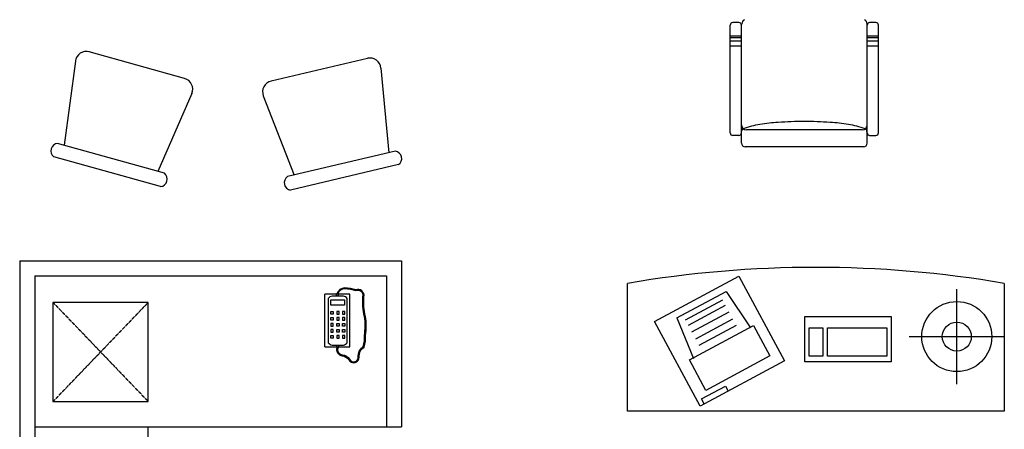
# Model space of a CAD drawing. Units: inches. Extents: x 138050 to 170685, y 48495 to 71565.
# Drawn here: x 157720 to 161638, y 56263 to 57893 of the extents above; entities that cross this region are included whole.
import ezdxf

# ---------------------------------------------------------------- set-up
doc = ezdxf.new("R2010")
doc.units = ezdxf.units.IN
doc.header["$MEASUREMENT"] = 0
doc.linetypes.add('DASHED2', pattern=[0.375, 0.25, -0.125])
doc.layers.get('0').update_dxf_attribs({"color": 2})

msp = doc.modelspace()

# ---------------------------------------------------------------- linework, layer by layer
for p, q in [((160582.5, 57880.8, -5200), (160557.5, 57880.8, -5200)), ((160592.5, 57442, -5200), (160592.5, 57875.1, -5200)), ((161092.5, 57442, -5200), (161092.5, 57875.1, -5200)), ((161127.5, 57880.8, -5200), (161102.5, 57880.8, -5200)), ((160547.5, 57442, -5200), (160547.5, 57870.8, -5200)), ((161137.5, 57442, -5200), (161137.5, 57870.8, -5200)), ((160592.5, 57807.8, -5200), (160547.1, 57807.8, -5200)), ((160547.5, 57828.6, -5200), (160592.7, 57828.6, -5200)), ((160592.7, 57819.9, -5200), (160547.5, 57819.9, -5200)), ((161092.3, 57828.6, -5200), (161137.5, 57828.6, -5200)), ((161137.5, 57819.9, -5200), (161092.3, 57819.9, -5200)), ((161137.9, 57807.8, -5200), (161092.5, 57807.8, -5200)), ((160592.5, 57786.9, -5200), (160547.5, 57786.9, -5200)), ((161137.9, 57786.9, -5200), (161092.3, 57786.9, -5200)), ((161072.5, 57454.3, -5200), (160612.5, 57454.3, -5200)), ((160582.5, 57432, -5200), (160557.5, 57432, -5200)), ((160592.5, 57401.8, -5200), (160592.5, 57442, -5200)), ((161092.5, 57401.8, -5200), (161092.5, 57442, -5200)), ((161102.5, 57432, -5200), (161127.5, 57432, -5200)), ((161077.5, 57386.8, -5200), (160607.5, 57386.8, -5200)), ((157720, 56933.7), (159240, 56933.7)), ((157720, 56933.7), (157720, 55473.7)), ((159240, 56933.7), (159240, 56273.7)), ((157780, 56873.7), (159180, 56873.7)), ((157780, 56873.7), (157780, 55473.7)), ((159180, 56873.7), (159180, 56273.7)), ((160246.9, 56692.5), (160582.4, 56872.4)), ((160582.4, 56872.4), (160763.1, 56535.5)), ((160138.3, 56335.9), (160138.3, 56843.8)), ((161449.3, 56443), (161449.3, 56821)), ((161638.3, 56843.8), (161638.3, 56335.9)), ((158958.2, 56757.4), (158958.2, 56778.6)), ((158958.2, 56778.6), (159012.6, 56778.6)), ((158989.1, 56802.3), (158980.8, 56802.3)), ((158980.8, 56792.9), (158980.8, 56802.3)), ((158988.1, 56792.9), (158988.1, 56802.3)), ((159012.6, 56778.6), (159012.6, 56757.4)), ((160334.5, 56706.3), (160531, 56811.6)), ((160369.3, 56699.2), (160517.6, 56778.8)), ((160531, 56811.6), (160628, 56666.7)), ((159012.6, 56757.4), (158958.2, 56757.4)), ((160380.9, 56677.6), (160529.2, 56757.2)), ((158958.2, 56721), (158958.2, 56731.6)), ((158958.2, 56731.6), (158967.5, 56731.6)), ((158967.5, 56721), (158958.2, 56721)), ((158958.2, 56707.8), (158967.5, 56707.8)), ((158958.2, 56697.2), (158958.2, 56707.8)), ((158967.5, 56731.6), (158967.5, 56721)), ((158967.5, 56707.8), (158967.5, 56697.2)), ((158990.7, 56731.6), (158981.4, 56731.6)), ((158981.4, 56731.6), (158981.4, 56721)), ((158981.4, 56721), (158990.7, 56721)), ((158981.4, 56707.8), (158981.4, 56697.2)), ((158990.7, 56707.8), (158981.4, 56707.8)), ((158990.7, 56721), (158990.7, 56731.6)), ((158990.7, 56697.2), (158990.7, 56707.8)), ((159013.9, 56731.6), (159004.6, 56731.6)), ((159004.6, 56731.6), (159004.6, 56721)), ((159004.6, 56721), (159013.9, 56721)), ((159004.6, 56707.8), (159004.6, 56697.2)), ((159013.9, 56707.8), (159004.6, 56707.8)), ((159013.9, 56721), (159013.9, 56731.6)), ((159013.9, 56697.2), (159013.9, 56707.8)), ((160334.5, 56706.3), (160401.6, 56545.3)), ((160395.1, 56651.1), (160543.4, 56730.6)), ((160410.3, 56622.8), (160558.6, 56702.4)), ((160844.2, 56712), (161188.6, 56712)), ((160844.2, 56532.1), (160844.2, 56712)), ((161188.6, 56712), (161188.6, 56532.1)), ((158967.5, 56697.2), (158958.2, 56697.2)), ((158967.5, 56683.9), (158958.2, 56683.9)), ((158958.2, 56683.9), (158958.2, 56673.3)), ((158958.2, 56673.3), (158967.5, 56673.3)), ((158958.2, 56660.1), (158958.2, 56649.5)), ((158967.5, 56660.1), (158958.2, 56660.1)), ((158967.5, 56673.3), (158967.5, 56683.9)), ((158967.5, 56649.5), (158967.5, 56660.1)), ((158981.4, 56697.2), (158990.7, 56697.2)), ((158981.4, 56683.9), (158990.7, 56683.9)), ((158981.4, 56673.3), (158981.4, 56683.9)), ((158990.7, 56673.3), (158981.4, 56673.3)), ((158981.4, 56649.5), (158981.4, 56660.1)), ((158981.4, 56660.1), (158990.7, 56660.1)), ((158990.7, 56683.9), (158990.7, 56673.3)), ((158990.7, 56660.1), (158990.7, 56649.5)), ((159004.6, 56697.2), (159013.9, 56697.2)), ((159004.6, 56683.9), (159013.9, 56683.9)), ((159004.6, 56673.3), (159004.6, 56683.9)), ((159013.9, 56673.3), (159004.6, 56673.3)), ((159004.6, 56649.5), (159004.6, 56660.1)), ((159004.6, 56660.1), (159013.9, 56660.1)), ((159013.9, 56683.9), (159013.9, 56673.3)), ((159013.9, 56660.1), (159013.9, 56649.5)), ((160427.6, 56355.5), (160246.9, 56692.5)), ((160385.9, 56539.3), (160640.8, 56676.1)), ((160423.7, 56597.9), (160572, 56677.5)), ((160640.8, 56676.1), (160705.7, 56555)), ((160862.3, 56667), (160916.7, 56667)), ((160862.3, 56554.6), (160862.3, 56667)), ((160916.7, 56667), (160916.7, 56554.6)), ((160934.8, 56667), (161170.4, 56667)), ((160934.8, 56554.6), (160934.8, 56667)), ((161170.4, 56667), (161170.4, 56554.6)), ((158958.2, 56649.5), (158967.5, 56649.5)), ((158958.2, 56625.6), (158958.2, 56636.2)), ((158958.2, 56636.2), (158967.5, 56636.2)), ((158967.5, 56625.6), (158958.2, 56625.6)), ((158967.5, 56636.2), (158967.5, 56625.6)), ((158990.7, 56649.5), (158981.4, 56649.5)), ((158990.7, 56636.2), (158981.4, 56636.2)), ((158981.4, 56636.2), (158981.4, 56625.6)), ((158981.4, 56625.6), (158990.7, 56625.6)), ((158990.7, 56625.6), (158990.7, 56636.2)), ((159013.9, 56649.5), (159004.6, 56649.5)), ((159013.9, 56636.2), (159004.6, 56636.2)), ((159004.6, 56636.2), (159004.6, 56625.6)), ((159004.6, 56625.6), (159013.9, 56625.6)), ((159013.9, 56625.6), (159013.9, 56636.2)), ((161260.3, 56632), (161638.3, 56632)), ((158980.8, 56598.5), (158980.8, 56589.1)), ((158989.1, 56589.1), (158980.8, 56589.1)), ((158988.1, 56598.5), (158988.1, 56589.1)), ((160705.7, 56555), (160450.8, 56418.3)), ((160916.7, 56554.6), (160862.3, 56554.6)), ((161170.4, 56554.6), (160934.8, 56554.6)), ((160450.8, 56418.3), (160385.9, 56539.3)), ((160763.1, 56535.5), (160427.6, 56355.5)), ((161188.6, 56532.1), (160844.2, 56532.1)), ((160433, 56383.9), (160528.8, 56435.3)), ((160528.8, 56435.3), (160539.5, 56415.5)), ((160443.6, 56364.1), (160433, 56383.9)), ((161638.3, 56335.9), (160138.3, 56335.9)), ((157780, 56273.7), (159240, 56273.7)), ((158230, 56273.7), (158230, 55473.7))]:
    msp.add_line(p, q)
at = {"color": 7}
for p, q in [((158376.3, 57658.8), (157997.1, 57764.9)), ((157941.7, 57728.3), (157896.9, 57393.1)), ((159103.5, 57738.9), (158720.3, 57648.6)), ((159157.4, 57700.1), (159188.4, 57363.3)), ((158404.8, 57598.8), (158269.2, 57289)), ((158689.4, 57589.8), (158812.1, 57274.6)), ((158295.7, 57281.6), (157870.4, 57400.5)), ((159215.1, 57369.6), (158785.3, 57268.3)), ((158280.8, 57228.7), (157855.6, 57347.6)), ((159227.7, 57316.1), (158798, 57214.8))]:
    msp.add_line(p, q, dxfattribs=at)
at = {"color": 4}
for p, q in [((158934.2, 56591.3), (158934.2, 56801.3)), ((158980.8, 56801.3), (158934.2, 56801.3)), ((158947.9, 56783.4), (158947.9, 56607.7)), ((159008.1, 56792.9), (158963.2, 56792.9)), ((158981.8, 56792.9), (158981.8, 56802.3)), ((158989.1, 56792.9), (158989.1, 56802.3)), ((159034.2, 56801.3), (158989.1, 56801.3)), ((159023.4, 56607.6), (159023.4, 56783.5)), ((159034.2, 56591.3), (159034.2, 56801.3)), ((158934.2, 56591.3), (158980.8, 56591.3)), ((158963.2, 56598.5), (159008.1, 56598.5)), ((158981.8, 56598.5), (158981.8, 56589.1)), ((158989.1, 56598.5), (158989.1, 56589.1)), ((158989.1, 56591.3), (159034.2, 56591.3))]:
    msp.add_line(p, q, dxfattribs=at)
at = {"color": 8, "linetype": 'DASHED2'}
for p, q in [((158231.7, 56768.2), (157852.5, 56768.2)), ((157852.5, 56768.2), (157852.5, 56373.6)), ((157852.5, 56373.6), (158231.7, 56768.2)), ((157852.5, 56768.2), (158231.7, 56373.6)), ((158231.7, 56373.6), (158231.7, 56768.2)), ((157852.5, 56373.6), (158231.7, 56373.6))]:
    msp.add_line(p, q, dxfattribs=at)
for points in [[(158982.6, 56589.1, 0.481233), (159003.2, 56555.9, -0.207875), (159029.7, 56539.7, 0.778221), (159071.4, 56550.1, -0.281528), (159090.5, 56590, 0.110296), (159095.5, 56636.9, 0.092573), (159095.5, 56712.5, -0.070733), (159089.7, 56790.6, 0.59894), (159057.5, 56818, 0.054539), (159013.7, 56825.4, 0.343734), (158982.3, 56802.4, 0.343734)], [(158986.9, 56589.1, 0.503136), (159003.7, 56559.8, -0.209691), (159033.1, 56541.8, 0.778793), (159067.4, 56549.9, -0.271908), (159087.1, 56592.6, 0.108483), (159091.5, 56637, 0.09325), (159091.6, 56711.7, -0.070951), (159085.8, 56791.2, 0.626112), (159057.8, 56813.7, 0.056233), (159013.5, 56821.4, 0.33177), (158986.5, 56802.3, 0.343172)]]:
    msp.add_lwpolyline(points, format="xyb")
for radius in [139.4, 57.7]:
    msp.add_circle((161449.3, 56632), radius)
for centre, radius, start, end in [((160557.5, 57870.8, -5200), 10, 90, 180), ((160582.5, 57870.8, -5200), 10, 0, 90), ((160614.3, 57875, -5200), 20.5, 120.7821, 179.4667), ((161071.9, 57875, -5200), 20.5, 0.5333, 59.2179), ((161102.5, 57870.8, -5200), 10, 90, 180), ((161127.5, 57870.8, -5200), 10, 0, 90), ((160791.6, 56678.2, -5200), 807.7, 93.7455, 98.9811), ((160841.9, 55909.9, -5200), 1577.6, 90, 93.7455), ((160841.9, 55909.9, -5200), 1577.6, 86.2545, 90), ((160892.2, 56678.2, -5200), 807.7, 81.0189, 86.2545), ((160612.5, 57474.3, -5200), 20, 180, 270), ((160603.5, 57448.1, -5200), 11, 110.8847, 174.495), ((160716.9, 57150.8, -5200), 329.3, 98.9811, 110.8847), ((160966.9, 57150.8, -5200), 329.3, 69.1153, 81.0189), ((161072.5, 57474.3, -5200), 20, 270, 0), ((161080.3, 57448.1, -5200), 11, 0, 69.1153), ((161080.3, 57448.1, -5200), 11, 353.0965, 0), ((160557.5, 57442, -5200), 10, 180, 270), ((160582.5, 57442, -5200), 10, 270, 359.9984), ((161102.5, 57442, -5200), 10, 180.0012, 270), ((161127.5, 57442, -5200), 10, 270, 0), ((160607.5, 57401.8, -5200), 15, 180, 270), ((161077.5, 57401.8, -5200), 15, 270, 0), ((160888.3, 52445.6), 4461.7, 80.3227, 99.6773)]:
    msp.add_arc(centre, radius, start, end)
at = {"color": 7}
for centre, radius, start, end in [((157985.3, 57722.5), 44, 74.3774, 172.3891), ((159113.6, 57696.1), 44, 5.2482, 103.26), ((158364.5, 57616.5), 44, 336.3656, 74.3774), ((158730.4, 57605.7), 44, 103.26, 201.2717), ((157873.6, 57371.1), 29.6, 96.2211, 232.5337), ((159210.7, 57340.3), 29.6, 305.1036, 81.4163), ((158277.6, 57258.1), 29.6, 276.2211, 52.5337), ((158802.4, 57244.1), 29.6, 125.1036, 261.4163)]:
    msp.add_arc(centre, radius, start, end, dxfattribs=at)
at = {"color": 4}
for centre, start, end in [((158965.4, 56771.7), 95.8602, 146.0834), ((159006, 56771.7), 34.0266, 84.1398), ((158965.4, 56619.4), 213.9166, 264.1398), ((159006, 56619.4), 275.8602, 325.9734)]:
    msp.add_arc(centre, 21, start, end, dxfattribs=at)

doc.saveas('drawing.dxf')
